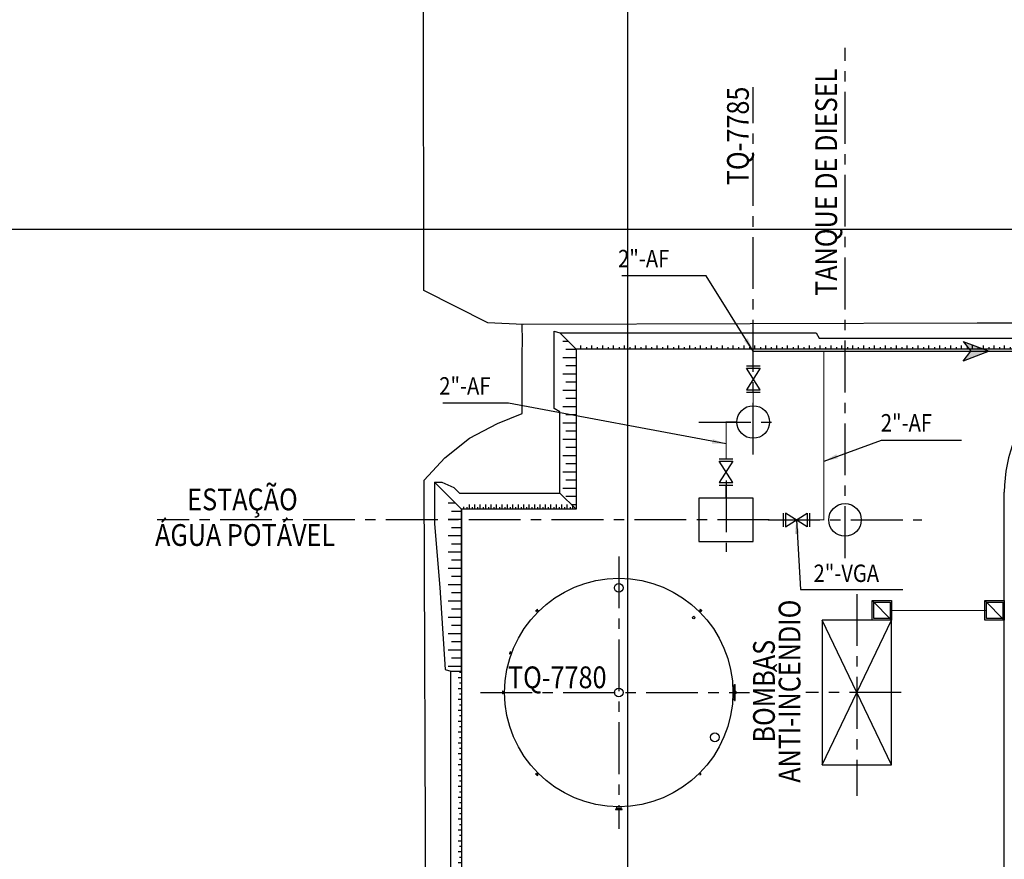
# Model space of a CAD drawing. Units: feet. Extents: x -60 to 616, y -96 to 478.
# Drawn here: x 44 to 135, y 142 to 219 of the extents above; entities that cross this region are included whole.
import ezdxf
from ezdxf.enums import TextEntityAlignment as Align

# ---------------------------------------------------------------- set-up
doc = ezdxf.new("R2010")
doc.units = ezdxf.units.FT
doc.header["$LTSCALE"] = 0.3
for name, pattern in [('ACAD_ISO07W100', [3, 0, -3]), ('CENTER', [50.8, 31.75, -6.35, 6.35, -6.35]), ('DASHED', [19.05, 12.7, -6.35]), ('DIVIDE', [31.75, 12.7, -6.35, 0, -6.35, 0, -6.35])]:
    doc.linetypes.add(name, pattern=pattern)
for name, color, linetype in [('G-03', 8, 'CONTINUOUS'), ('G-09', 7, 'CONTINUOUS'), ('G-09(Agua Servicio)', 2, 'CONTINUOUS'), ('P-10-EQUIPOS', 8, 'CONTINUOUS'), ('S-02-CERCA- EXISTENTE', 8, 'FENCELINE1'), ('S-03-Taludes', 7, 'CONTINUOUS'), ('S-104(Sistema Drenaje Proceso)', 8, 'CONTINUOUS'), ('S-110(Agua_Servicio)', 5, 'CONTINUOUS'), ('S-20', 8, 'CONTINUOUS'), ('S-25_caminho', 4, 'CONTINUOUS'), ('S-26 eje', 3, 'CENTER'), ('S-302(Taludes)', 8, 'CONTINUOUS')]:
    doc.layers.add(name, color=color, linetype=linetype)
doc.styles.add('ARIAL', font='ARIAL.TTF')
doc.styles.add('ROMANS', font='romans')
doc.linetypes.add('FENCELINE1', pattern='A,6.35,-2.54,[133,ltypeshp.shx,S=2.54,R=0,X=-2.54,Y=0],-2.54,25.4', length=36.83)
doc.dimstyles.new('Dim_Civil-2009', dxfattribs={"dimtxt": 2, "dimasz": 2, "dimexe": 0.5, "dimexo": 1, "dimgap": 0.8, "dimtad": 1, "dimtxsty": 'ROMANS', "dimcen": 0.09, "dimclrd": 256, "dimclre": 256, "dimclrt": 256, "dimadec": 0, "dimazin": 0, "dimtfac": 1, "dimtofl": 0, "dimtmove": 0, "dimatfit": 3, "dimfxl": 0, "dimtolj": 1, "dimtzin": 0, "dimlwd": -1, "dimarcsym": 0})
pattern_1 = [(180, (163.2606281, -70.9543907), (-2e-19, -0.0015875), [])]
pattern_2 = [(180, (163.2606281, -70.9543907), (-2e-19, -0.0015875), [])]

msp = doc.modelspace()

# ---------------------------------------------------------------- hatches: boundary and pattern name
at = {"layer": 'G-09(Agua Servicio)'}
msp.add_hatch(color=256, dxfattribs=at).paths.add_polyline_path([(133.21, 188.757), (130.846, 189.673), (131.541, 188.757), (130.846, 187.841)])
at = {"layer": 'P-10-EQUIPOS'}
for points in [[(109.815, 158.006), (109.815, 157.997), (109.825, 158.006)], [(109.815, 158.006), (109.815, 157.997), (109.825, 158.006)], [(109.815, 158.006), (109.815, 157.997), (109.825, 158.006)], [(109.815, 156.778), (109.815, 156.768), (109.825, 156.768)], [(109.815, 156.778), (109.815, 156.768), (109.825, 156.768)], [(109.815, 156.778), (109.815, 156.768), (109.825, 156.768)], [(109.861, 157.478), (109.856, 157.483), (109.856, 157.478)], [(109.861, 157.478), (109.856, 157.483), (109.856, 157.478)], [(109.861, 157.478), (109.856, 157.483), (109.856, 157.478)], [(109.856, 157.462), (109.856, 157.458), (109.861, 157.462)], [(109.856, 157.462), (109.856, 157.458), (109.861, 157.462)], [(109.856, 157.462), (109.856, 157.458), (109.861, 157.462)], [(109.856, 157.317), (109.856, 157.312), (109.861, 157.312)], [(109.856, 157.317), (109.856, 157.312), (109.861, 157.312)], [(109.856, 157.317), (109.856, 157.312), (109.861, 157.312)], [(109.861, 157.296), (109.856, 157.296), (109.856, 157.292)], [(109.861, 157.296), (109.856, 157.296), (109.856, 157.292)], [(109.861, 157.296), (109.856, 157.296), (109.856, 157.292)]]:
    msp.add_hatch(color=256, dxfattribs=at).paths.add_polyline_path(points)
h = msp.add_hatch(dxfattribs=at)
h.set_pattern_fill('LINE', color=256, scale=0.0005, angle=180, style=0)
h.set_pattern_definition(pattern_1)
h.paths.add_polyline_path([(109.861, 157.478), (109.856, 157.478), (109.856, 157.462), (109.861, 157.462)])
h = msp.add_hatch(dxfattribs=at)
h.set_pattern_fill('LINE', color=256, scale=0.0005, angle=180, style=0)
h.set_pattern_definition(pattern_1)
h.paths.add_polyline_path([(109.861, 157.478), (109.856, 157.478), (109.856, 157.462), (109.861, 157.462)])
h = msp.add_hatch(dxfattribs=at)
h.set_pattern_fill('LINE', color=256, scale=0.0005, angle=180, style=0)
h.set_pattern_definition(pattern_2)
h.paths.add_polyline_path([(109.861, 157.478), (109.856, 157.478), (109.856, 157.462), (109.861, 157.462)])
h = msp.add_hatch(dxfattribs=at)
h.set_pattern_fill('LINE', color=256, scale=0.0005, angle=180, style=0)
h.set_pattern_definition(pattern_1)
h.paths.add_polyline_path([(109.861, 157.312), (109.856, 157.312), (109.856, 157.296), (109.861, 157.296)])
h = msp.add_hatch(dxfattribs=at)
h.set_pattern_fill('LINE', color=256, scale=0.0005, angle=180, style=0)
h.set_pattern_definition(pattern_1)
h.paths.add_polyline_path([(109.861, 157.312), (109.856, 157.312), (109.856, 157.296), (109.861, 157.296)])
h = msp.add_hatch(dxfattribs=at)
h.set_pattern_fill('LINE', color=256, scale=0.0005, angle=180, style=0)
h.set_pattern_definition(pattern_2)
h.paths.add_polyline_path([(109.861, 157.312), (109.856, 157.312), (109.856, 157.296), (109.861, 157.296)])
at = {"layer": 'S-302(Taludes)'}
h = msp.add_hatch(dxfattribs=at)
h.set_pattern_fill('JIS_STN_1E', color=256, scale=1.5, angle=315, style=0)
h.set_pattern_definition([(9e-13, (-579.197, -96.8136), (-2e-14, 1.5), []), (9e-13, (-578.4492, -97.5614), (-2e-14, 1.5), [1.5, -0.75])])
h.paths.add_polyline_path([(95.234, 188.96), (94.015, 190.18), (94.015, 175.448), (95.234, 174.229)])
h = msp.add_hatch(dxfattribs=at)
h.set_pattern_fill('JIS_STN_1E', color=256, angle=45, style=0)
h.set_pattern_definition([(270, (388.6851, 443.1414), (-1, -1e-14), []), (270, (389.1836, 442.6429), (-1, -1e-14), [1, -0.5])])
h.paths.add_polyline_path([(134.282, 188.96), (134.282, 189.284), (95.234, 189.284), (95.234, 188.96)])
h = msp.add_hatch(dxfattribs=at)
h.set_pattern_fill('JIS_STN_1E', color=256, angle=45, style=0)
h.set_pattern_definition([(270, (427.6449, 443.1414), (-1, -1e-14), []), (270, (428.1434, 442.6429), (-1, -1e-14), [1, -0.5])])
h.paths.add_polyline_path([(169.26, 188.96), (168.78, 189.284), (134.194, 189.284), (134.194, 188.96)])
h = msp.add_hatch(dxfattribs=at)
h.set_pattern_fill('JIS_STN_1E', color=256, scale=1.5, angle=315, style=0)
h.set_pattern_definition([(9e-13, (-589.726, -111.6825), (-2e-14, 1.5), []), (9e-13, (-588.9782, -112.4303), (-2e-14, 1.5), [1.5, -0.75])])
h.paths.add_polyline_path([(84.705, 174.229), (83.486, 175.448), (83.486, 159.36), (84.705, 159.36)])
h = msp.add_hatch(dxfattribs=at)
h.set_pattern_fill('JIS_STN_1E', color=256, scale=0.5, angle=225, style=0)
h.set_pattern_definition([(270, (-161.0718, 930.66087), (0.5, -1e-13), []), (270, (-161.32104, 930.4116), (0.5, -1e-13), [0.5, -0.25])])
h.paths.add_polyline_path([(95.234, 174.229), (94.805, 174.658), (85.124, 174.658), (84.69, 174.229)])
h = msp.add_hatch(dxfattribs=at)
h.set_pattern_fill('JIS_STN_1E', color=256, angle=135, style=0)
h.set_pattern_definition([(8e-13, (-169.4756, 413.7632), (1e-14, -1), []), (8e-13, (-168.9771, 414.2617), (1e-14, -1), [1, -0.5])])
h.paths.add_polyline_path([(84.705, 159.36), (84.382, 159.36), (84.382, 120.313), (84.705, 120.313)])

# ---------------------------------------------------------------- linework, layer by layer
at = {"layer": 'G-03'}
for p, q in [((100, -95.769), (100, 478.231)), ((-59.675, 200), (616.325, 200))]:
    msp.add_line(p, q, dxfattribs=at)
at = {"layer": 'G-09(Agua Servicio)'}
for points in [[(130.846, 189.673), (133.21, 188.757), (133.21, 188.757), (130.846, 187.841)], [(130.846, 189.673), (131.541, 188.757)], [(130.846, 187.841), (131.541, 188.757)]]:
    msp.add_lwpolyline(points, dxfattribs=at)
at = {"layer": 'P-10-EQUIPOS'}
for p, q in [((91.678, 165.034), (91.516, 164.872)), ((91.678, 165.034), (91.516, 164.872)), ((91.678, 165.034), (91.516, 164.872)), ((91.533, 164.855), (91.516, 164.872)), ((91.533, 164.855), (91.516, 164.872)), ((91.533, 164.855), (91.516, 164.872)), ((91.695, 165.017), (91.533, 164.855)), ((91.695, 165.017), (91.533, 164.855)), ((91.695, 165.017), (91.533, 164.855)), ((91.573, 164.882), (91.567, 164.889)), ((91.573, 164.882), (91.567, 164.889)), ((91.573, 164.882), (91.567, 164.889)), ((91.668, 164.977), (91.573, 164.882)), ((91.668, 164.977), (91.573, 164.882)), ((91.668, 164.977), (91.573, 164.882)), ((91.698, 164.771), (91.58, 164.89)), ((91.698, 164.771), (91.58, 164.89)), ((91.698, 164.771), (91.58, 164.89)), ((91.668, 164.977), (91.661, 164.984)), ((91.668, 164.977), (91.661, 164.984)), ((91.668, 164.977), (91.661, 164.984)), ((91.779, 164.852), (91.661, 164.97)), ((91.779, 164.852), (91.661, 164.97)), ((91.779, 164.852), (91.661, 164.97)), ((91.695, 165.017), (91.678, 165.034)), ((91.695, 165.017), (91.678, 165.034)), ((91.695, 165.017), (91.678, 165.034)), ((106.547, 164.852), (106.665, 164.97)), ((106.547, 164.852), (106.665, 164.97)), ((106.547, 164.852), (106.665, 164.97)), ((106.628, 164.771), (106.746, 164.89)), ((106.628, 164.771), (106.746, 164.89)), ((106.628, 164.771), (106.746, 164.89)), ((106.631, 165.017), (106.648, 165.034)), ((106.631, 165.017), (106.648, 165.034)), ((106.631, 165.017), (106.648, 165.034)), ((106.631, 165.017), (106.793, 164.855)), ((106.631, 165.017), (106.793, 164.855)), ((106.631, 165.017), (106.793, 164.855)), ((106.648, 165.034), (106.81, 164.872)), ((106.648, 165.034), (106.81, 164.872)), ((106.648, 165.034), (106.81, 164.872)), ((106.658, 164.977), (106.665, 164.984)), ((106.658, 164.977), (106.665, 164.984)), ((106.658, 164.977), (106.665, 164.984)), ((106.658, 164.977), (106.753, 164.882)), ((106.658, 164.977), (106.753, 164.882)), ((106.658, 164.977), (106.753, 164.882)), ((106.753, 164.882), (106.759, 164.889)), ((106.753, 164.882), (106.759, 164.889)), ((106.753, 164.882), (106.759, 164.889)), ((106.793, 164.855), (106.81, 164.872)), ((106.793, 164.855), (106.81, 164.872)), ((106.793, 164.855), (106.81, 164.872)), ((89.188, 161.119), (89.123, 160.94)), ((89.188, 161.119), (89.123, 160.94)), ((89.188, 161.119), (89.123, 160.94)), ((89.123, 160.94), (89.145, 160.932)), ((89.123, 160.94), (89.145, 160.932)), ((89.123, 160.94), (89.145, 160.932)), ((89.145, 160.932), (89.21, 161.111)), ((89.145, 160.932), (89.21, 161.111)), ((89.145, 160.932), (89.21, 161.111)), ((89.159, 160.971), (89.165, 160.969)), ((89.159, 160.971), (89.165, 160.969)), ((89.159, 160.971), (89.165, 160.969)), ((89.165, 160.969), (89.202, 161.07)), ((89.165, 160.969), (89.202, 161.07)), ((89.165, 160.969), (89.202, 161.07)), ((89.281, 160.937), (89.168, 160.978)), ((89.281, 160.937), (89.168, 160.978)), ((89.281, 160.937), (89.168, 160.978)), ((89.21, 161.111), (89.188, 161.119)), ((89.21, 161.111), (89.188, 161.119)), ((89.21, 161.111), (89.188, 161.119)), ((89.202, 161.07), (89.196, 161.072)), ((89.202, 161.07), (89.196, 161.072)), ((89.202, 161.07), (89.196, 161.072)), ((89.311, 161.02), (89.199, 161.061)), ((89.311, 161.02), (89.199, 161.061)), ((89.311, 161.02), (89.199, 161.061)), ((109.645, 158.006), (109.815, 158.006)), ((109.645, 158.006), (109.815, 158.006)), ((109.645, 158.006), (109.815, 158.006)), ((109.645, 157.997), (109.815, 157.997)), ((109.645, 157.997), (109.815, 157.997)), ((109.645, 157.997), (109.815, 157.997)), ((109.815, 156.663), (109.815, 158.112)), ((109.815, 158.112), (109.834, 158.112)), ((109.815, 156.663), (109.815, 158.112)), ((109.815, 158.112), (109.834, 158.112)), ((109.815, 156.663), (109.815, 158.112)), ((109.815, 158.112), (109.834, 158.112)), ((109.815, 156.768), (109.815, 158.006)), ((109.815, 157.997), (109.825, 158.006)), ((109.815, 158.006), (109.834, 158.006)), ((109.815, 156.768), (109.815, 158.006)), ((109.815, 157.997), (109.825, 158.006)), ((109.815, 158.006), (109.834, 158.006)), ((109.815, 156.768), (109.815, 158.006)), ((109.815, 157.997), (109.825, 158.006)), ((109.815, 158.006), (109.834, 158.006)), ((109.834, 156.663), (109.834, 158.112)), ((109.834, 156.663), (109.834, 158.112)), ((109.834, 156.663), (109.834, 158.112)), ((109.837, 156.663), (109.837, 158.112)), ((109.837, 158.112), (109.856, 158.112)), ((109.837, 156.663), (109.837, 158.112)), ((109.837, 158.112), (109.856, 158.112)), ((109.837, 156.663), (109.837, 158.112)), ((109.837, 158.112), (109.856, 158.112)), ((109.856, 156.663), (109.856, 158.112)), ((109.856, 156.663), (109.856, 158.112)), ((109.856, 156.663), (109.856, 158.112)), ((88.463, 157.502), (88.463, 157.272)), ((88.487, 157.502), (88.463, 157.502)), ((88.487, 157.272), (88.463, 157.272)), ((88.487, 157.502), (88.487, 157.272)), ((88.496, 157.454), (88.487, 157.454)), ((88.496, 157.32), (88.487, 157.32)), ((88.496, 157.454), (88.496, 157.32)), ((88.663, 157.444), (88.496, 157.444)), ((88.663, 157.33), (88.496, 157.33)), ((109.645, 156.778), (109.815, 156.778)), ((109.645, 156.778), (109.815, 156.778)), ((109.645, 156.778), (109.815, 156.778)), ((109.645, 156.768), (109.815, 156.768)), ((109.645, 156.768), (109.815, 156.768)), ((109.645, 156.768), (109.815, 156.768)), ((109.815, 156.778), (109.825, 156.768)), ((109.815, 156.778), (109.825, 156.768)), ((109.815, 156.778), (109.825, 156.768)), ((109.815, 156.768), (109.834, 156.768)), ((109.815, 156.768), (109.834, 156.768)), ((109.815, 156.768), (109.834, 156.768)), ((109.815, 156.663), (109.834, 156.663)), ((109.815, 156.663), (109.834, 156.663)), ((109.815, 156.663), (109.834, 156.663)), ((109.837, 156.663), (109.856, 156.663)), ((109.837, 156.663), (109.856, 156.663)), ((109.837, 156.663), (109.856, 156.663)), ((109.861, 157.478), (109.856, 157.483)), ((109.861, 157.478), (109.856, 157.483)), ((109.861, 157.478), (109.856, 157.483)), ((109.856, 157.462), (109.856, 157.478)), ((109.921, 157.478), (109.856, 157.478)), ((109.856, 157.462), (109.856, 157.478)), ((109.921, 157.478), (109.856, 157.478)), ((109.856, 157.462), (109.856, 157.478)), ((109.921, 157.478), (109.856, 157.478)), ((109.861, 157.462), (109.856, 157.458)), ((109.921, 157.462), (109.856, 157.462)), ((109.861, 157.462), (109.856, 157.458)), ((109.921, 157.462), (109.856, 157.462)), ((109.861, 157.462), (109.856, 157.458)), ((109.921, 157.462), (109.856, 157.462)), ((109.861, 157.312), (109.856, 157.317)), ((109.861, 157.312), (109.856, 157.317)), ((109.861, 157.312), (109.856, 157.317)), ((109.856, 157.296), (109.856, 157.312)), ((109.921, 157.312), (109.856, 157.312)), ((109.856, 157.296), (109.856, 157.312)), ((109.921, 157.312), (109.856, 157.312)), ((109.856, 157.296), (109.856, 157.312)), ((109.921, 157.312), (109.856, 157.312)), ((109.861, 157.296), (109.856, 157.292)), ((109.921, 157.296), (109.856, 157.296)), ((109.861, 157.296), (109.856, 157.292)), ((109.921, 157.296), (109.856, 157.296)), ((109.861, 157.296), (109.856, 157.292)), ((109.921, 157.296), (109.856, 157.296)), ((109.861, 157.462), (109.861, 157.478)), ((109.861, 157.462), (109.861, 157.478)), ((109.861, 157.462), (109.861, 157.478)), ((109.861, 157.296), (109.861, 157.312)), ((109.861, 157.296), (109.861, 157.312)), ((109.861, 157.296), (109.861, 157.312)), ((109.931, 157.322), (109.931, 157.452)), ((109.931, 157.322), (109.931, 157.452)), ((109.931, 157.322), (109.931, 157.452)), ((109.947, 157.322), (109.947, 157.452)), ((109.947, 157.322), (109.947, 157.452)), ((109.947, 157.322), (109.947, 157.452)), ((91.533, 149.919), (91.516, 149.902)), ((91.533, 149.919), (91.516, 149.902)), ((91.533, 149.919), (91.516, 149.902)), ((91.678, 149.74), (91.516, 149.902)), ((91.678, 149.74), (91.516, 149.902)), ((91.678, 149.74), (91.516, 149.902)), ((91.695, 149.757), (91.533, 149.919)), ((91.695, 149.757), (91.533, 149.919)), ((91.695, 149.757), (91.533, 149.919)), ((91.573, 149.892), (91.567, 149.886)), ((91.573, 149.892), (91.567, 149.886)), ((91.573, 149.892), (91.567, 149.886)), ((91.668, 149.797), (91.573, 149.892)), ((91.668, 149.797), (91.573, 149.892)), ((91.668, 149.797), (91.573, 149.892)), ((91.698, 150.003), (91.58, 149.885)), ((91.698, 150.003), (91.58, 149.885)), ((91.698, 150.003), (91.58, 149.885)), ((91.779, 149.922), (91.661, 149.804)), ((91.779, 149.922), (91.661, 149.804)), ((91.779, 149.922), (91.661, 149.804)), ((91.668, 149.797), (91.661, 149.791)), ((91.668, 149.797), (91.661, 149.791)), ((91.668, 149.797), (91.661, 149.791)), ((91.695, 149.757), (91.678, 149.74)), ((91.695, 149.757), (91.678, 149.74)), ((91.695, 149.757), (91.678, 149.74)), ((106.566, 149.941), (106.654, 149.853)), ((106.609, 149.984), (106.697, 149.896)), ((106.734, 149.924), (106.626, 149.816)), ((106.626, 149.816), (106.64, 149.803)), ((106.64, 149.803), (106.747, 149.91)), ((106.707, 149.905), (106.645, 149.844)), ((106.645, 149.844), (106.649, 149.839)), ((106.711, 149.901), (106.707, 149.905)), ((106.747, 149.91), (106.734, 149.924)), ((98.985, 146.701), (98.934, 146.701)), ((98.934, 146.701), (98.934, 146.674)), ((98.985, 146.701), (98.934, 146.701)), ((98.934, 146.701), (98.934, 146.674)), ((98.985, 146.701), (98.934, 146.701)), ((98.934, 146.701), (98.934, 146.674)), ((98.96, 146.889), (98.96, 146.701)), ((98.96, 146.889), (98.96, 146.701)), ((98.96, 146.889), (98.96, 146.701)), ((99.363, 146.694), (98.963, 146.694)), ((98.963, 146.694), (98.963, 146.672)), ((99.363, 146.694), (98.963, 146.694)), ((98.963, 146.694), (98.963, 146.672)), ((99.363, 146.694), (98.963, 146.694)), ((98.963, 146.694), (98.963, 146.672)), ((98.985, 146.889), (98.985, 146.694)), ((98.985, 146.889), (98.985, 146.694)), ((98.985, 146.889), (98.985, 146.694)), ((99.341, 146.889), (99.341, 146.694)), ((99.341, 146.889), (99.341, 146.694)), ((99.341, 146.889), (99.341, 146.694)), ((99.392, 146.701), (99.341, 146.701)), ((99.392, 146.701), (99.341, 146.701)), ((99.392, 146.701), (99.341, 146.701)), ((99.363, 146.672), (99.363, 146.694)), ((99.363, 146.672), (99.363, 146.694)), ((99.363, 146.672), (99.363, 146.694)), ((99.366, 146.889), (99.366, 146.701)), ((99.366, 146.889), (99.366, 146.701)), ((99.366, 146.889), (99.366, 146.701)), ((99.392, 146.674), (99.392, 146.701)), ((99.392, 146.674), (99.392, 146.701)), ((99.392, 146.674), (99.392, 146.701)), ((98.963, 146.674), (98.864, 146.674)), ((98.864, 146.674), (98.864, 146.637)), ((98.963, 146.674), (98.864, 146.674)), ((98.864, 146.674), (98.864, 146.637)), ((98.963, 146.674), (98.864, 146.674)), ((98.864, 146.674), (98.864, 146.637)), ((98.864, 146.637), (99.461, 146.637)), ((98.864, 146.637), (99.461, 146.637)), ((98.864, 146.637), (99.461, 146.637)), ((99.43, 146.672), (98.896, 146.672)), ((98.896, 146.672), (98.896, 146.637)), ((99.43, 146.672), (98.896, 146.672)), ((98.896, 146.672), (98.896, 146.637)), ((99.43, 146.672), (98.896, 146.672)), ((98.896, 146.672), (98.896, 146.637)), ((98.896, 146.637), (99.43, 146.637)), ((98.896, 146.637), (99.43, 146.637)), ((98.896, 146.637), (99.43, 146.637)), ((99.461, 146.674), (99.363, 146.674)), ((99.461, 146.674), (99.363, 146.674)), ((99.461, 146.674), (99.363, 146.674)), ((99.43, 146.637), (99.43, 146.672)), ((99.43, 146.637), (99.43, 146.672)), ((99.43, 146.637), (99.43, 146.672)), ((99.461, 146.637), (99.461, 146.674)), ((99.461, 146.637), (99.461, 146.674)), ((99.461, 146.637), (99.461, 146.674))]:
    msp.add_line(p, q, dxfattribs=at)
msp.add_lwpolyline([(106.527, 175.256), (106.527, 171.256), (111.527, 171.256), (111.527, 175.256)], close=True, dxfattribs=at)
for centre, radius in [((111.527, 182.256), 1.5), ((119.966, 173.256), 1.5), ((99.163, 157.387), 10.5), ((99.163, 157.387), 10.5), ((99.163, 157.387), 10.5), ((99.163, 167.009), 0.406), ((99.163, 167.009), 0.406), ((99.163, 167.009), 0.406), ((106.052, 164.276), 0.115), ((106.052, 164.276), 0.115), ((106.052, 164.276), 0.115), ((99.163, 157.387), 0.406), ((99.163, 157.387), 0.406), ((99.163, 157.387), 0.406), ((107.992, 153.27), 0.406), ((107.992, 153.27), 0.406), ((107.992, 153.27), 0.406)]:
    msp.add_circle(centre, radius, dxfattribs=at)
for centre, radius, start, end in [((109.921, 157.452), 0.026, 0, 90), ((109.921, 157.452), 0.026, 0, 90), ((109.921, 157.452), 0.026, 0, 90), ((109.921, 157.452), 0.01, 0, 90), ((109.921, 157.452), 0.01, 0, 90), ((109.921, 157.452), 0.01, 0, 90), ((109.921, 157.322), 0.026, 270, 0), ((109.921, 157.322), 0.01, 270, 0), ((109.921, 157.322), 0.026, 270, 0), ((109.921, 157.322), 0.01, 270, 0), ((109.921, 157.322), 0.026, 270, 0), ((109.921, 157.322), 0.01, 270, 0)]:
    msp.add_arc(centre, radius, start, end, dxfattribs=at)
at = {"layer": 'S-02-CERCA- EXISTENTE', "ltscale": 0.5}
for points in [[(201.81, 191.573), (196.118, 191.553), (158.711, 191.346), (132.109, 191.331), (90.365, 191.236), (87.121, 191.384), (81.243, 194.355), (81.194, 220.813), (81.177, 247.516), (81.349, 265.553), (81.262, 270.382), (81.17, 276.604), (80.915, 289.092)], [(41.287, 20.113), (40.916, 29.928), (30.52, 29.758), (18.222, 29.817), (15.47, 32.498), (12.647, 35.627), (12.71, 98.138), (12.684, 119.355), (17.112, 126.745), (27.747, 126.8), (31.038, 126.877), (48.447, 127.064), (63.322, 127.029), (72.508, 127.111), (81.407, 136.649), (81.255, 176.915), (83.181, 178.96), (85.447, 180.757), (88.004, 182.121), (90.29, 183.026), (90.265, 188.625), (90.3, 189.666), (90.286, 191.238)]]:
    msp.add_lwpolyline(points, dxfattribs=at)
at = {"layer": 'S-03-Taludes'}
msp.add_line((84.705, 174.229, 0), (84.705, 125.123, 0), dxfattribs=at)
at = {"layer": 'S-104(Sistema Drenaje Proceso)'}
for points in [[(122.456, 164.037), (122.456, 165.837), (124.256, 165.837), (124.256, 164.037)], [(132.814, 164.037), (132.814, 165.837), (134.614, 165.837), (134.614, 164.037)]]:
    msp.add_lwpolyline(points, close=True, dxfattribs=at)
for points in [[(124.256, 164.037), (122.456, 165.837)], [(134.614, 164.037), (132.814, 165.837)], [(122.606, 164.187), (122.606, 165.687), (124.106, 165.687), (124.106, 164.187), (122.606, 164.187)], [(132.964, 164.187), (132.964, 165.687), (134.464, 165.687), (134.464, 164.187), (132.964, 164.187)]]:
    msp.add_lwpolyline(points, dxfattribs=at)
at = {"layer": 'S-104(Sistema Drenaje Proceso)', "linetype": 'DIVIDE', "ltscale": 0.1, "const_width": 0.1}
msp.add_lwpolyline([(124.256, 164.937), (132.964, 164.937)], dxfattribs=at)
at = {"layer": 'S-110(Agua_Servicio)', "linetype": 'ACAD_ISO07W100', "ltscale": 0.1, "const_width": 0.1}
for points in [[(230.856, 188.757), (111.528, 188.757), (111.528, 187.429)], [(116.701, 173.256), (118.021, 173.256), (118.021, 188.757)], [(111.528, 183.755), (111.528, 185.006)], [(109.027, 178.886), (109.027, 182.256), (110.027, 182.256)], [(111.527, 173.256), (114.278, 173.256)]]:
    msp.add_lwpolyline(points, dxfattribs=at)
at = {"layer": 'S-110(Agua_Servicio)'}
for points in [[(110.896, 187.429), (112.16, 187.429)], [(112.16, 185.224), (110.896, 187.211), (112.16, 187.211), (110.896, 185.224), (112.16, 185.224)], [(110.896, 185.006), (112.16, 185.006)], [(108.395, 178.886), (109.659, 178.886)], [(109.659, 176.681), (108.395, 178.668), (109.659, 178.668), (108.395, 176.681), (109.659, 176.681)], [(108.395, 176.463), (109.659, 176.463)], [(114.278, 173.887), (114.278, 172.624)], [(114.497, 172.624), (116.483, 173.887), (116.483, 172.624), (114.497, 173.887), (114.497, 172.624)], [(116.701, 173.887), (116.701, 172.624)]]:
    msp.add_lwpolyline(points, dxfattribs=at)
at = {"layer": 'S-110(Agua_Servicio)', "linetype": 'DASHED', "ltscale": 0.3}
msp.add_lwpolyline([(109.027, 175.256), (109.027, 176.463)], dxfattribs=at)
at = {"layer": 'S-20'}
msp.add_lwpolyline([(117.856, 150.737), (124.256, 150.737), (124.256, 164.037), (117.856, 164.037)], close=True, dxfattribs=at)
for points in [[(117.856, 150.737), (124.256, 164.037)], [(124.256, 150.737), (117.856, 164.037)]]:
    msp.add_lwpolyline(points, dxfattribs=at)
at = {"layer": 'S-25_caminho'}
msp.add_line((134.614, 127.163), (134.614, 175.81), dxfattribs=at)
msp.add_arc((147.264, 175.81), 12.65, 90, 180, dxfattribs=at)
at = {"layer": 'S-26 eje', "ltscale": 0.5}
for points in [[(119.966, 169.744), (119.966, 216.671)], [(111.528, 179.261), (111.528, 213.035)], [(106.528, 182.256), (113.865, 182.256)], [(109.027, 176.876), (109.027, 170.33)], [(112.993, 173.256), (56.729, 173.256)], [(112.886, 173.256), (127.045, 173.256)], [(99.163, 169.894), (99.163, 144.866)], [(121.056, 166.437), (121.056, 147.875)], [(86.442, 157.387), (111.178, 157.387)], [(125.136, 157.387), (116.37, 157.387)]]:
    msp.add_lwpolyline(points, dxfattribs=at)
at = {"layer": 'S-302(Taludes)'}
for points, elevation in [([(95.234, 174.229), (93.734, 175.729), (93.734, 183.197), (93.234, 183.51), (93.234, 190.623), (93.734, 190.46), (95.234, 188.96), (95.234, 174.229)], 530.5), ([(95.234, 188.96), (93.734, 190.46), (117.3, 190.46), (117.598, 189.96), (145.234, 189.96), (145.71, 189.46), (168.519, 189.46), (169.26, 188.96), (95.234, 188.96)], 533), ([(83.205, 159.492), (83.705, 159.36), (84.705, 159.36), (84.705, 174.229), (82.205, 176.729), (82.205, 172.906), (82.705, 167.033), (83.205, 159.492)], 531.5), ([(82.205, 176.729), (82.881, 176.729), (83.988, 176.229), (84.504, 175.729), (93.734, 175.729), (95.234, 174.229), (84.705, 174.229), (82.205, 176.729)], 530.5), ([(84.705, 120.313), (83.705, 121.313), (83.705, 159.36), (84.705, 159.36), (84.705, 120.313), (83.705, 121.313)], 532.5)]:
    msp.add_lwpolyline(points, dxfattribs=dict(at, elevation=elevation))

# ---------------------------------------------------------------- texts
at = {"layer": 'G-09', "style": 'ARIAL', "width": 0.85}
msp.add_text('TANQUE DE DIESEL', height=2, rotation=90, dxfattribs=at).set_placement((119.238, 193.85))
for s, p in [('TQ-7785', (111.12, 208.561)), ('ANTI-INCÊNDIO', (115.869, 157.507)), ('BOMBAS', (113.514, 157.507))]:
    msp.add_text(s, height=2, rotation=90, dxfattribs=at).set_placement(p, align=Align.CENTER)
for s, p in [('ESTAÇÃO', (64.562, 174.14)), ('ÁGUA POTÁVEL', (64.799, 170.867)), ('TQ-7780', (93.506, 157.783))]:
    msp.add_text(s, height=2, dxfattribs=at).set_placement(p, align=Align.CENTER)
at = {"layer": 'G-09(Agua Servicio)', "style": 'ROMANS', "width": 0.85}
for s, p in [('2"-AF', (99.101, 196.481, 0)), ('2"-AF', (82.656, 184.777, 0)), ('2"-VGA', (117.074, 167.551, 0))]:
    msp.add_text(s, height=1.6, rotation=360, dxfattribs=at).set_placement(p)
msp.add_text('2"-AF', height=1.6, dxfattribs=at).set_placement((123.261, 181.383, 0))

# ---------------------------------------------------------------- leaders
at = {"layer": 'G-09(Agua Servicio)'}
for points in [[(111.528, 188.757), (107.209, 195.685), (99.432, 195.685)], [(109.027, 180.248), (89.026, 183.982), (82.987, 183.982)], [(118.047, 178.666), (123.314, 180.588), (130.688, 180.588)], [(115.49, 173.256), (115.869, 166.849), (125.29, 166.849)]]:
    msp.add_leader(points, dimstyle='Dim_Civil-2009', override={"dimscale": 0.8, "dimasz": 1.6}, dxfattribs=at)

doc.saveas('drawing.dxf')
